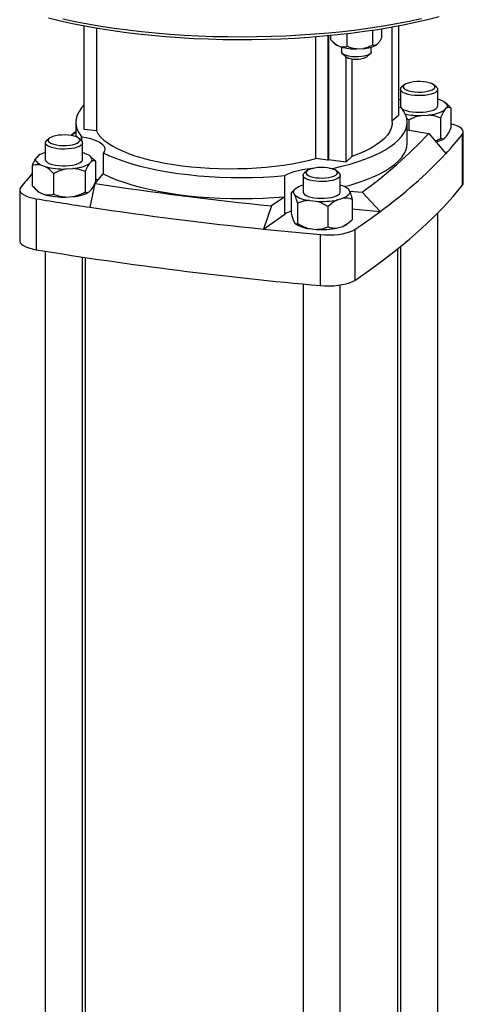
# Model space of a CAD drawing. Units: millimetres. Extents: x 4 to 416, y 4 to 293.
# Drawn here: x 291 to 315, y 155 to 208 of the extents above; entities that cross this region are included whole.
import ezdxf

# ---------------------------------------------------------------- set-up
doc = ezdxf.new("R2010")
doc.units = ezdxf.units.MM

msp = doc.modelspace()

# ---------------------------------------------------------------- linework, layer by layer
at = {"color": 7, "linetype": 'Continuous', "lineweight": 25}
for p, q in [((294.776, 201.795), (294.776, 207.346)), ((295.431, 207.228), (295.431, 201.712)), ((311.327, 202.177), (311.327, 207.282)), ((311.657, 207.342), (311.657, 202.54)), ((307.217, 200.227), (307.217, 206.759)), ((307.872, 206.816), (307.872, 200.145)), ((307.893, 206.818), (307.893, 200.164)), ((308.031, 206.605), (308.031, 206.831)), ((308.908, 206.248), (308.908, 206.925)), ((310.276, 206.323), (310.276, 207.108)), ((310.766, 206.755), (310.766, 207.185)), ((308.21, 206.421), (308.261, 206.377)), ((308.347, 206.317), (308.593, 206.216)), ((308.598, 206.215), (308.598, 205.954)), ((309.4, 206.115), (309.784, 206.136)), ((310.198, 205.954), (310.198, 206.215)), ((310.452, 206.318), (310.59, 206.439)), ((308.65, 205.86), (308.837, 205.695)), ((308.828, 205.703), (308.828, 200.046)), ((309.96, 205.695), (310.147, 205.86)), ((309.161, 205.582), (309.161, 200.339)), ((311.97, 204.184), (311.83, 204.06)), ((313.701, 204.06), (313.56, 204.184)), ((311.765, 203.942), (311.765, 203.046)), ((313.765, 203.046), (313.765, 203.942)), ((311.811, 202.951), (311.657, 202.979)), ((314.018, 203.329), (313.766, 203.424)), ((314.268, 203.147), (314.18, 203.225)), ((311.657, 202.54), (311.327, 202.249)), ((311.811, 202.951), (311.819, 202.95)), ((312.872, 202.544), (313.246, 202.569)), ((314.125, 202.826), (314.247, 202.946)), ((314.464, 202.952), (314.464, 201.859)), ((294.327, 202.177), (294.327, 201.4)), ((312.21, 202.292), (312.081, 202.413)), ((312.127, 201.046), (312.127, 202.177)), ((312.21, 202.292), (312.21, 201.756)), ((313.908, 202.405), (313.908, 201.312)), ((294.327, 201.682), (294.08, 201.464)), ((294.327, 201.67), (294.104, 201.46)), ((294.643, 201.402), (294.634, 201.404)), ((294.634, 201.18), (294.634, 201.404)), ((294.643, 201.171), (294.643, 201.402)), ((295.431, 201.712), (294.776, 201.795)), ((312.127, 201.769), (313.289, 201.583)), ((313.289, 201.583), (314.2, 200.494)), ((314.125, 201.318), (314.247, 201.438)), ((315.087, 201.517), (315.087, 198.782)), ((315.142, 198.921), (315.142, 201.655)), ((292.688, 201.072), (292.688, 200.176)), ((292.893, 201.313), (292.753, 201.189)), ((294.624, 201.189), (294.484, 201.313)), ((294.688, 200.176), (294.688, 201.072)), ((292.329, 200.396), (292.207, 200.276)), ((294.941, 200.458), (294.69, 200.554)), ((295.191, 200.276), (295.103, 200.354)), ((295.804, 200.54), (295.806, 200.543)), ((295.804, 200.54), (295.804, 199.409)), ((309.161, 200.339), (308.828, 200.046)), ((291.99, 199.855), (291.99, 198.762)), ((292.436, 199.894), (292.687, 199.798)), ((295.048, 199.956), (295.17, 200.076)), ((295.387, 200.082), (295.387, 198.988)), ((307.872, 200.145), (307.217, 200.227)), ((307.872, 200.145), (307.893, 200.164)), ((308.828, 200.046), (307.893, 200.164)), ((293.133, 199.422), (293.133, 198.328)), ((293.796, 199.673), (294.169, 199.698)), ((294.832, 199.535), (294.832, 198.441)), ((295.362, 198.885), (295.804, 199.409)), ((305.55, 199.316), (305.546, 199.313)), ((305.546, 198.181), (305.546, 199.313)), ((305.55, 197.241), (305.55, 199.316)), ((306.533, 199.327), (306.533, 198.432)), ((306.737, 199.569), (306.597, 199.445)), ((307.935, 199.718), (308.128, 199.703)), ((308.137, 199.703), (308.128, 199.703)), ((308.128, 199.703), (308.128, 199.671)), ((308.137, 199.703), (308.137, 199.668)), ((308.468, 199.445), (308.328, 199.569)), ((308.533, 198.432), (308.533, 199.327)), ((295.089, 197.618), (295.362, 198.885)), ((306.533, 198.804), (306.399, 198.765)), ((291.312, 198.551), (291.312, 195.816)), ((292.184, 198.569), (292.274, 198.489)), ((292.436, 198.385), (292.687, 198.29)), ((295.048, 198.447), (295.17, 198.567)), ((305.892, 198.409), (305.943, 198.45)), ((305.892, 198.409), (305.892, 197.316)), ((306.118, 198.61), (305.94, 198.453)), ((306.024, 198.396), (306.099, 198.271)), ((308.956, 198.602), (308.947, 198.61)), ((308.955, 198.6), (308.966, 198.592)), ((309.041, 198.467), (308.966, 198.592)), ((309.029, 198.488), (309.707, 198.424)), ((310.68, 197.39), (309.707, 198.424)), ((292.2, 198.073), (292.2, 195.339)), ((293.796, 198.165), (294.169, 198.19)), ((304.839, 197.691), (304.4, 196.445)), ((305.546, 198.181), (304.839, 197.691)), ((306.231, 197.843), (306.231, 196.75)), ((306.871, 197.978), (307.232, 197.938)), ((308.38, 198.014), (308.666, 198.098)), ((309.173, 198.039), (309.173, 196.946)), ((304.4, 196.445), (305.55, 197.241)), ((307.872, 197.658), (307.872, 196.565)), ((309.173, 197.531), (310.68, 197.39)), ((313.765, 119.756), (313.765, 197.307)), ((306.024, 196.888), (306.099, 196.763)), ((306.107, 196.755), (306.118, 196.745)), ((308.947, 196.745), (309.123, 196.9)), ((306.871, 196.47), (307.232, 196.429)), ((307.469, 193.415), (307.469, 196.149)), ((308.38, 196.506), (308.666, 196.59)), ((309.317, 196.427), (309.317, 193.693)), ((292.688, 195.259), (292.688, 109.855)), ((311.627, 123.283), (311.627, 195.387)), ((311.765, 195.499), (311.765, 124.056)), ((294.688, 109.855), (294.688, 194.944)), ((294.827, 194.923), (294.827, 123.283)), ((306.533, 193.501), (306.533, 108.111)), ((308.533, 108.111), (308.533, 193.443))]:
    msp.add_line(p, q, dxfattribs=at)
at = {"color": 7, "linetype": 'Continuous', "lineweight": 25, "flags": 128}
for points in [[(313.844, 207.833), (313.222, 207.677), (312.58, 207.53), (311.919, 207.393), (311.239, 207.266), (310.543, 207.15), (309.832, 207.044), (309.107, 206.949), (308.37, 206.866), (307.622, 206.793), (306.866, 206.732), (306.101, 206.683), (305.331, 206.645), (304.556, 206.619), (303.779, 206.605), (303, 206.602), (302.222, 206.611), (301.446, 206.633), (300.674, 206.665), (299.906, 206.71), (299.146, 206.766), (298.395, 206.834), (297.653, 206.913), (296.923, 207.003), (296.206, 207.104), (295.503, 207.216), (294.816, 207.339), (294.147, 207.471), (293.497, 207.614), (292.867, 207.766)], [(312.902, 207.725), (312.238, 207.585), (311.556, 207.455), (310.857, 207.336), (310.143, 207.227), (309.414, 207.129), (308.674, 207.042), (307.922, 206.966), (307.161, 206.901), (306.392, 206.848), (305.617, 206.807), (304.837, 206.777), (304.053, 206.759), (303.268, 206.752), (302.483, 206.757), (301.699, 206.774), (300.919, 206.803), (300.143, 206.843), (299.373, 206.895), (298.611, 206.959), (297.858, 207.033), (297.116, 207.119), (296.387, 207.216), (295.671, 207.324), (294.97, 207.442), (294.286, 207.571), (293.621, 207.71)], [(308.261, 206.377), (308.296, 206.349), (308.347, 206.317)], [(310.147, 205.86), (310.068, 205.808), (309.959, 205.764), (309.823, 205.728), (309.667, 205.703), (309.499, 205.69), (309.326, 205.689), (309.156, 205.7), (308.998, 205.723), (308.859, 205.757), (308.744, 205.801), (308.661, 205.851), (308.611, 205.906), (308.598, 205.954)], [(308.837, 205.695), (308.877, 205.666), (308.967, 205.626), (309.085, 205.595), (309.222, 205.574), (309.37, 205.566), (309.52, 205.57), (309.662, 205.586), (309.788, 205.613), (309.889, 205.651), (309.96, 205.695)], [(310.198, 205.954), (310.19, 205.916), (310.147, 205.86)], [(312.702, 203.609), (312.514, 203.619), (312.335, 203.641), (312.172, 203.674), (312.03, 203.716), (311.915, 203.766), (311.831, 203.823), (311.78, 203.884), (311.765, 203.947), (311.786, 204.01), (311.83, 204.06)], [(312.711, 203.801), (312.889, 203.803), (313.061, 203.818), (313.22, 203.844), (313.359, 203.881), (313.473, 203.927), (313.555, 203.979), (313.603, 204.036), (313.614, 204.095), (313.589, 204.154), (313.527, 204.209), (313.432, 204.259), (313.308, 204.302), (313.16, 204.335), (312.994, 204.356), (312.819, 204.366), (312.642, 204.364), (312.47, 204.349), (312.31, 204.323), (312.171, 204.286), (312.058, 204.241), (311.975, 204.188), (311.927, 204.131), (311.916, 204.072), (311.942, 204.013), (312.004, 203.958), (312.099, 203.908), (312.223, 203.865), (312.371, 203.833), (312.536, 203.811), (312.711, 203.801)], [(313.701, 204.06), (313.729, 204.031), (313.762, 203.968), (313.759, 203.905), (313.72, 203.843), (313.647, 203.785), (313.541, 203.732), (313.408, 203.687), (313.251, 203.651), (313.077, 203.625), (312.892, 203.611), (312.702, 203.609)], [(294.776, 203.107), (294.632, 202.947), (294.499, 202.757), (294.403, 202.565), (294.346, 202.37), (294.327, 202.175), (294.346, 201.98), (294.404, 201.786), (294.5, 201.594), (294.634, 201.404)], [(311.657, 203.389), (311.659, 203.39), (311.765, 203.425)], [(311.848, 202.914), (311.858, 202.906), (311.955, 202.851), (312.08, 202.804), (312.23, 202.765), (312.4, 202.736), (312.583, 202.719), (312.772, 202.713), (312.961, 202.72), (313.143, 202.738), (313.312, 202.767), (313.46, 202.807), (313.584, 202.855), (313.678, 202.91), (313.739, 202.97), (313.764, 203.033), (313.765, 203.046)], [(314.018, 203.329), (314.096, 203.286), (314.16, 203.241), (314.211, 203.194), (314.248, 203.145), (314.27, 203.096), (314.277, 203.046), (314.27, 202.996), (314.247, 202.946)], [(308.137, 199.703), (308.614, 199.816), (309.068, 199.939), (309.497, 200.072), (309.899, 200.214), (310.272, 200.364), (310.614, 200.522), (310.924, 200.688), (311.201, 200.86), (311.444, 201.037), (311.651, 201.22), (311.822, 201.407), (311.955, 201.597), (312.05, 201.789), (312.108, 201.983), (312.127, 202.178), (312.107, 202.373), (312.049, 202.568), (311.953, 202.76), (311.819, 202.95)], [(311.327, 202.177), (311.319, 202.057), (311.273, 201.867), (311.188, 201.679), (311.063, 201.494), (310.9, 201.312), (310.698, 201.134), (310.459, 200.961), (310.185, 200.795), (309.876, 200.635), (309.534, 200.483), (309.161, 200.339)], [(315.087, 201.517), (315.132, 201.596), (315.141, 201.678), (315.112, 201.758), (315.046, 201.837), (314.946, 201.911), (314.813, 201.979), (314.651, 202.039), (314.464, 202.091)], [(293.743, 201.496), (293.565, 201.493), (293.393, 201.479), (293.234, 201.452), (293.094, 201.416), (292.981, 201.37), (292.898, 201.318), (292.85, 201.261), (292.839, 201.201), (292.865, 201.143), (292.927, 201.087), (293.022, 201.037), (293.146, 200.995), (293.294, 200.962), (293.459, 200.94), (293.634, 200.93), (293.812, 200.933), (293.984, 200.947), (294.143, 200.974), (294.283, 201.01), (294.396, 201.056), (294.479, 201.109), (294.526, 201.166), (294.538, 201.225), (294.512, 201.283), (294.45, 201.339), (294.355, 201.389), (294.231, 201.431), (294.083, 201.464), (293.918, 201.486), (293.743, 201.496)], [(294.643, 201.402), (294.886, 201.357), (295.11, 201.301), (295.311, 201.237), (295.486, 201.164), (295.632, 201.085), (295.747, 201), (295.829, 200.911), (295.876, 200.82), (295.888, 200.727), (295.865, 200.634), (295.806, 200.543)], [(295.431, 201.712), (295.533, 201.547), (295.669, 201.384), (295.839, 201.225), (296.041, 201.07), (296.275, 200.921), (296.54, 200.777), (296.834, 200.639), (297.156, 200.509), (297.505, 200.386), (297.878, 200.272), (298.274, 200.167), (298.691, 200.071), (299.126, 199.985), (299.579, 199.909), (300.047, 199.844), (300.526, 199.789), (301.016, 199.746), (301.514, 199.715), (302.017, 199.695), (302.523, 199.687), (303.03, 199.69), (303.534, 199.705), (304.034, 199.732), (304.528, 199.77), (305.012, 199.82), (305.485, 199.881), (305.944, 199.952), (306.387, 200.034), (306.812, 200.126), (307.217, 200.227)], [(294.624, 201.189), (294.673, 201.129), (294.688, 201.066), (294.667, 201.003), (294.611, 200.943), (294.521, 200.887), (294.401, 200.838), (294.255, 200.797), (294.089, 200.766), (293.909, 200.746), (293.72, 200.738), (293.53, 200.742), (293.346, 200.758), (293.175, 200.786), (293.022, 200.823), (292.893, 200.87), (292.792, 200.924), (292.725, 200.983), (292.692, 201.045), (292.695, 201.109), (292.734, 201.171), (292.753, 201.189)], [(308.766, 198.723), (309.068, 198.807), (309.497, 198.94), (309.899, 199.082), (310.272, 199.233), (310.614, 199.391), (310.924, 199.556), (311.201, 199.728), (311.444, 199.906), (311.651, 200.088), (311.822, 200.275), (311.955, 200.465), (312.05, 200.658), (312.108, 200.852), (312.127, 201.046)], [(295.17, 200.076), (295.193, 200.125), (295.201, 200.175), (295.193, 200.225), (295.171, 200.275), (295.134, 200.323), (295.084, 200.37), (295.019, 200.415), (294.941, 200.458)], [(295.804, 200.54), (296.143, 200.381), (296.512, 200.23), (296.911, 200.087), (297.337, 199.953), (297.788, 199.829), (298.263, 199.714), (298.759, 199.611), (299.275, 199.519), (299.808, 199.438), (300.356, 199.369), (300.916, 199.312), (301.486, 199.268), (302.063, 199.236), (302.646, 199.217), (303.231, 199.21), (303.816, 199.217), (304.399, 199.236), (304.976, 199.268), (305.546, 199.313)], [(292.436, 199.894), (292.358, 199.936), (292.293, 199.982), (292.242, 200.029), (292.206, 200.077), (292.184, 200.127), (292.176, 200.177), (292.184, 200.227), (292.207, 200.276)], [(292.688, 200.176), (292.7, 200.126), (292.746, 200.065), (292.826, 200.007), (292.937, 199.956), (293.076, 199.913), (293.236, 199.879), (293.413, 199.855), (293.6, 199.844), (293.79, 199.844), (293.977, 199.857), (294.153, 199.881), (294.312, 199.915), (294.449, 199.959), (294.558, 200.011), (294.636, 200.069)], [(294.636, 200.069), (294.679, 200.131), (294.688, 200.176)], [(295.804, 199.409), (296.143, 199.25), (296.512, 199.098), (296.911, 198.955), (297.337, 198.821), (297.788, 198.697), (298.263, 198.583), (298.759, 198.48), (299.275, 198.387), (299.808, 198.306), (300.356, 198.237), (300.916, 198.181), (301.486, 198.136), (302.063, 198.104), (302.646, 198.085), (303.231, 198.079), (303.816, 198.085), (304.399, 198.105), (304.976, 198.137), (305.546, 198.181)], [(305.55, 199.316), (305.687, 199.397), (305.853, 199.471), (306.047, 199.538), (306.264, 199.597), (306.502, 199.645), (306.756, 199.684), (307.023, 199.711), (307.13, 199.718)], [(306.535, 199.349), (306.565, 199.411), (306.597, 199.445)], [(308.468, 199.445), (308.508, 199.401), (308.532, 199.338), (308.52, 199.275), (308.472, 199.213), (308.39, 199.156), (308.278, 199.105), (308.138, 199.062), (307.976, 199.029), (307.799, 199.006), (307.612, 198.995), (307.422, 198.996), (307.235, 199.009), (307.06, 199.034), (306.902, 199.069), (306.766, 199.113), (306.659, 199.165), (306.582, 199.223), (306.541, 199.285), (306.535, 199.349), (306.535, 199.349)], [(306.684, 199.487), (306.692, 199.428), (306.736, 199.37), (306.815, 199.317), (306.925, 199.271), (307.062, 199.233), (307.219, 199.205), (307.39, 199.19), (307.567, 199.186), (307.743, 199.194), (307.91, 199.215), (308.06, 199.247), (308.187, 199.288), (308.286, 199.337), (308.351, 199.392), (308.381, 199.451), (308.374, 199.51), (308.33, 199.567), (308.251, 199.62), (308.14, 199.667), (308.004, 199.705), (307.846, 199.732), (307.675, 199.748), (307.498, 199.752), (307.322, 199.743), (307.155, 199.723), (307.005, 199.691), (306.878, 199.65), (306.78, 199.6), (306.714, 199.545), (306.684, 199.487)], [(295.521, 199.073), (295.486, 199.09), (295.387, 199.134)], [(306.024, 198.396), (306.021, 198.446), (306.033, 198.496), (306.059, 198.545), (306.1, 198.593), (306.155, 198.64), (306.224, 198.684), (306.306, 198.726), (306.399, 198.765)], [(309.317, 193.693), (310.106, 194.238), (310.859, 194.789), (311.576, 195.346), (312.255, 195.907), (312.897, 196.474), (313.502, 197.045), (314.069, 197.62), (314.597, 198.199), (315.087, 198.782)], [(315.087, 198.782), (315.132, 198.862), (315.142, 198.921)], [(291.366, 198.689), (291.321, 198.609), (291.313, 198.528), (291.342, 198.447), (291.407, 198.369), (291.508, 198.295), (291.641, 198.227), (291.803, 198.166), (291.991, 198.114), (292.2, 198.073)], [(306.533, 198.432), (306.533, 198.429), (306.552, 198.366), (306.607, 198.306), (306.695, 198.25), (306.814, 198.2), (306.958, 198.159), (307.123, 198.128), (307.304, 198.107), (307.492, 198.099), (307.682, 198.102), (307.866, 198.118), (308.039, 198.144), (308.193, 198.181), (308.323, 198.228), (308.425, 198.281), (308.494, 198.34), (308.529, 198.402), (308.533, 198.432)], [(309.041, 198.467), (309.044, 198.417), (309.032, 198.368), (309.006, 198.318), (308.965, 198.27), (308.91, 198.224), (308.841, 198.179), (308.759, 198.137), (308.666, 198.098)], [(307.469, 196.149), (307.708, 196.134), (307.952, 196.131), (308.194, 196.141), (308.429, 196.163), (308.651, 196.196), (308.855, 196.241), (309.037, 196.295), (309.192, 196.357), (309.317, 196.427)], [(291.312, 195.816), (291.313, 195.794), (291.342, 195.713), (291.407, 195.635), (291.508, 195.561), (291.641, 195.492), (291.803, 195.432), (291.991, 195.38), (292.2, 195.339)], [(307.469, 193.415), (307.708, 193.4), (307.952, 193.397), (308.194, 193.407), (308.429, 193.429), (308.651, 193.462), (308.855, 193.506), (309.037, 193.561), (309.192, 193.623), (309.317, 193.693)]]:
    msp.add_lwpolyline(points, dxfattribs=at)
at = {"color": 7, "linetype": 'Continuous', "lineweight": 25}
for centre, radius, start, end in [((309.362, 209.062), 2.948, 254.8828, 270.7557), ((309.651, 207.938), 1.807, 274.2117, 296.3045), ((311.911, 203.053), 0.146, 182.7539, 224.0816), ((312.755, 206.689), 4.147, 259.974, 271.6167), ((313.118, 204.635), 2.071, 273.5479, 299.1009), ((294.651, 219.106), 25.582, 306.0537, 316.7656), ((300.424, 213.343), 18.838, 316.9928, 321.1122), ((313.352, 202.58), 1.48, 282.4453, 301.4885), ((293.022, 199.302), 1.295, 104.9374, 122.3798), ((295.382, 218.284), 25.896, 306.2112, 316.6081), ((293.659, 203.434), 3.764, 255.0433, 272.0852), ((294.041, 201.765), 2.071, 273.5479, 299.1009), ((305.731, 187.113), 18.448, 138.1448, 141.1367), ((325.648, 401.065), 204.436, 261.48066, 264.15783), ((308.27, 197.746), 1.096, 50.5396, 76.1213), ((292.736, 199.03), 0.711, 229.468, 245.0117), ((293.659, 201.926), 3.764, 255.0433, 272.0852), ((294.041, 200.256), 2.071, 273.5479, 299.1009), ((307.003, 199.49), 1.517, 233.4283, 265.0212), ((323.124, 385.119), 189.585, 260.61255, 261.49618), ((307.534, 202.056), 4.129, 265.8084, 281.8158), ((325.608, 402.315), 206.96, 261.52, 264.11849), ((306.455, 195.857), 1.654, 109.8929, 123.1498), ((289.65, 225.736), 35.296, 303.8617, 306.572), ((307.017, 198.039), 1.576, 235.1954, 264.6766), ((308.375, 197.447), 0.905, 288.715, 309.1689), ((327.255, 417.442), 222.176, 264.09573, 264.89067), ((307.534, 200.547), 4.129, 265.8084, 281.8158), ((325.672, 399.457), 206.845, 260.6874, 264.95109)]:
    msp.add_arc(centre, radius, start, end, dxfattribs=at)
for points, knots in [([(310.766, 206.755), (310.759, 206.739), (310.727, 206.67), (310.67, 206.555), (310.616, 206.478), (310.59, 206.439)], [0, 0, 0, 0, 0.129165, 0.560804, 1, 1, 1, 1]), ([(308.347, 206.317), (308.28, 206.367), (308.171, 206.449), (308.07, 206.562), (308.031, 206.605)], [0, 0, 0, 0, 0.613155, 1, 1, 1, 1]), ([(308.908, 206.248), (308.833, 206.227), (308.732, 206.199), (308.622, 206.213), (308.593, 206.216)], [0, 0, 0, 0, 0.735439, 1, 1, 1, 1]), ([(309.4, 206.115), (309.296, 206.132), (309.126, 206.16), (308.969, 206.223), (308.908, 206.248)], [0, 0, 0, 0, 0.613155, 1, 1, 1, 1]), ([(310.276, 206.323), (310.159, 206.265), (310, 206.187), (309.829, 206.146), (309.784, 206.136)], [0, 0, 0, 0, 0.735439, 1, 1, 1, 1]), ([(310.452, 206.318), (310.436, 206.312), (310.375, 206.289), (310.318, 206.308), (310.276, 206.323)], [0, 0, 0, 0, 0.263334, 1, 1, 1, 1]), ([(314.464, 202.952), (314.456, 202.956), (314.418, 202.973), (314.349, 202.986), (314.283, 202.968), (314.249, 202.947), (314.247, 202.946)], [0, 0, 0, 0, 0.1184483, 0.5443141, 0.9789669, 1, 1, 1, 1]), ([(314.264, 203.143), (314.279, 203.132), (314.349, 203.081), (314.413, 203.009), (314.464, 202.952)], [0, 0, 0, 0, 0.215986, 1, 1, 1, 1]), ([(312.872, 202.544), (312.725, 202.505), (312.496, 202.444), (312.286, 202.332), (312.21, 202.292)], [0, 0, 0, 0, 0.64096, 1, 1, 1, 1]), ([(313.908, 202.405), (313.763, 202.46), (313.55, 202.54), (313.32, 202.562), (313.246, 202.569)], [0, 0, 0, 0, 0.679904, 1, 1, 1, 1]), ([(314.125, 202.826), (314.101, 202.791), (314.026, 202.679), (313.956, 202.517), (313.908, 202.405)], [0, 0, 0, 0, 0.31699, 1, 1, 1, 1]), ([(314.247, 201.438), (314.271, 201.473), (314.346, 201.585), (314.416, 201.747), (314.464, 201.859)], [0, 0, 0, 0, 0.31699, 1, 1, 1, 1]), ([(313.625, 201.181), (313.643, 201.186), (313.743, 201.217), (313.834, 201.269), (313.908, 201.312)], [0, 0, 0, 0, 0.182353, 1, 1, 1, 1]), ([(313.908, 201.312), (313.917, 201.308), (313.954, 201.291), (314.023, 201.277), (314.089, 201.296), (314.123, 201.317), (314.125, 201.318)], [0, 0, 0, 0, 0.1184483, 0.5443141, 0.9789669, 1, 1, 1, 1]), ([(291.99, 199.855), (291.998, 199.875), (292.035, 199.965), (292.105, 200.116), (292.171, 200.227), (292.205, 200.274), (292.207, 200.276)], [0, 0, 0, 0, 0.1184483, 0.5443141, 0.9789669, 1, 1, 1, 1]), ([(292.436, 199.894), (292.337, 199.902), (292.183, 199.915), (292.041, 199.871), (291.99, 199.855)], [0, 0, 0, 0, 0.64096, 1, 1, 1, 1]), ([(293.133, 199.422), (293.036, 199.523), (292.892, 199.671), (292.737, 199.767), (292.687, 199.798)], [0, 0, 0, 0, 0.679904, 1, 1, 1, 1]), ([(295.048, 199.956), (295.024, 199.92), (294.949, 199.809), (294.879, 199.646), (294.832, 199.535)], [0, 0, 0, 0, 0.31699, 1, 1, 1, 1]), ([(295.387, 200.082), (295.379, 200.085), (295.342, 200.102), (295.272, 200.116), (295.206, 200.098), (295.172, 200.077), (295.17, 200.076)], [0, 0, 0, 0, 0.1184483, 0.5443141, 0.9789669, 1, 1, 1, 1]), ([(295.188, 200.272), (295.203, 200.261), (295.273, 200.211), (295.337, 200.138), (295.387, 200.082)], [0, 0, 0, 0, 0.215986, 1, 1, 1, 1]), ([(293.796, 199.673), (293.649, 199.634), (293.419, 199.573), (293.209, 199.462), (293.133, 199.422)], [0, 0, 0, 0, 0.6409602, 1, 1, 1, 1]), ([(294.832, 199.535), (294.687, 199.589), (294.474, 199.669), (294.243, 199.691), (294.169, 199.698)], [0, 0, 0, 0, 0.679904, 1, 1, 1, 1]), ([(291.99, 198.762), (292.088, 198.661), (292.231, 198.512), (292.386, 198.416), (292.436, 198.385)], [0, 0, 0, 0, 0.679904, 1, 1, 1, 1]), ([(295.17, 198.567), (295.194, 198.603), (295.27, 198.714), (295.339, 198.877), (295.387, 198.988)], [0, 0, 0, 0, 0.31699, 1, 1, 1, 1]), ([(292.687, 198.29), (292.786, 198.281), (292.941, 198.269), (293.082, 198.312), (293.133, 198.328)], [0, 0, 0, 0, 0.64096, 1, 1, 1, 1]), ([(293.133, 198.328), (293.278, 198.274), (293.491, 198.194), (293.722, 198.172), (293.796, 198.165)], [0, 0, 0, 0, 0.679904, 1, 1, 1, 1]), ([(294.169, 198.19), (294.316, 198.229), (294.546, 198.29), (294.756, 198.401), (294.832, 198.441)], [0, 0, 0, 0, 0.64096, 1, 1, 1, 1]), ([(294.832, 198.441), (294.84, 198.437), (294.877, 198.42), (294.946, 198.407), (295.012, 198.425), (295.047, 198.446), (295.048, 198.447)], [0, 0, 0, 0, 0.118448, 0.544314, 0.978967, 1, 1, 1, 1]), ([(306.024, 198.396), (305.995, 198.416), (305.949, 198.446), (305.907, 198.419), (305.892, 198.409)], [0, 0, 0, 0, 0.6409602, 1, 1, 1, 1]), ([(306.231, 197.843), (306.202, 197.956), (306.16, 198.121), (306.114, 198.235), (306.099, 198.271)], [0, 0, 0, 0, 0.679904, 1, 1, 1, 1]), ([(309.041, 198.467), (309.07, 198.389), (309.116, 198.267), (309.158, 198.099), (309.173, 198.039)], [0, 0, 0, 0, 0.64096, 1, 1, 1, 1]), ([(306.871, 197.978), (306.801, 197.975), (306.578, 197.963), (306.372, 197.892), (306.231, 197.843)], [0, 0, 0, 0, 0.31699, 1, 1, 1, 1]), ([(307.872, 197.658), (307.848, 197.673), (307.738, 197.739), (307.533, 197.844), (307.339, 197.912), (307.237, 197.937), (307.232, 197.938)], [0, 0, 0, 0, 0.118448, 0.544314, 0.978967, 1, 1, 1, 1]), ([(308.38, 198.014), (308.267, 197.952), (308.091, 197.855), (307.93, 197.71), (307.872, 197.658)], [0, 0, 0, 0, 0.64096, 1, 1, 1, 1]), ([(309.173, 198.039), (309.062, 198.071), (308.899, 198.117), (308.722, 198.103), (308.666, 198.098)], [0, 0, 0, 0, 0.679904, 1, 1, 1, 1]), ([(305.892, 197.316), (305.921, 197.203), (305.964, 197.038), (306.01, 196.924), (306.024, 196.888)], [0, 0, 0, 0, 0.679904, 1, 1, 1, 1]), ([(306.099, 196.763), (306.128, 196.743), (306.174, 196.713), (306.216, 196.74), (306.231, 196.75)], [0, 0, 0, 0, 0.64096, 1, 1, 1, 1]), ([(306.231, 196.75), (306.255, 196.735), (306.365, 196.669), (306.571, 196.564), (306.765, 196.496), (306.867, 196.471), (306.871, 196.47)], [0, 0, 0, 0, 0.118448, 0.544314, 0.978967, 1, 1, 1, 1]), ([(308.666, 196.59), (308.778, 196.652), (308.954, 196.749), (309.115, 196.894), (309.173, 196.946)], [0, 0, 0, 0, 0.6409602, 1, 1, 1, 1]), ([(307.232, 196.429), (307.303, 196.433), (307.525, 196.445), (307.731, 196.516), (307.872, 196.565)], [0, 0, 0, 0, 0.31699, 1, 1, 1, 1]), ([(307.872, 196.565), (307.983, 196.533), (308.147, 196.487), (308.323, 196.501), (308.38, 196.506)], [0, 0, 0, 0, 0.679904, 1, 1, 1, 1])]:
    msp.add_open_spline(points, degree=3, knots=knots, dxfattribs=at)

doc.saveas('drawing.dxf')
